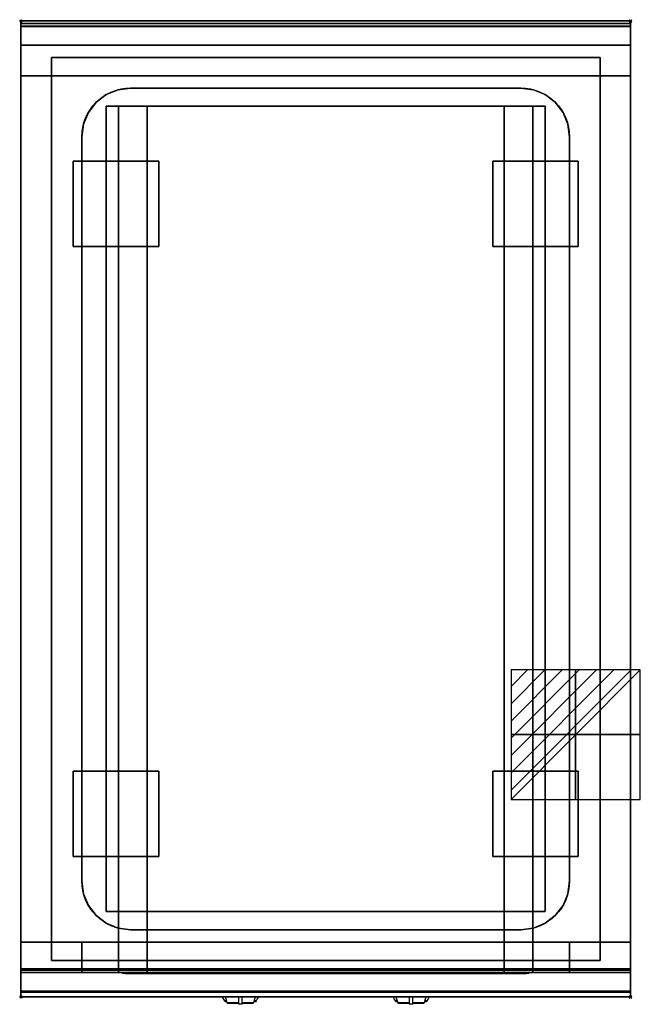
# Model space of a CAD drawing. Extents: x -1 to 508, y -806 to 1.
import ezdxf

# ---------------------------------------------------------------- set-up
doc = ezdxf.new("R2010")
doc.units = 0
doc.header["$PDMODE"] = 35
doc.linetypes.add('NASCOSTA', pattern=[0.381, 0.254, -0.127])
for name, color, linetype in [('IQ_200_2D', 1, 'Continuous'), ('IQ_200_3D', 1, 'Continuous'), ('IQ_204_2D', 7, 'Continuous'), ('IQ_204_3D', 7, 'Continuous'), ('IQ_BLUE_3D', 5, 'Continuous'), ('IQ_CHROMIUM_3D', 7, 'Continuous'), ('IQ_CON_ELECTRICITY_INT', 7, 'Continuous'), ('IQ_INS_3D', 3, 'Continuous')]:
    doc.layers.add(name, color=color, linetype=linetype)

# ---------------------------------------------------------------- blocks, each defined once
blk = doc.blocks.new('*X0')
at = {"color": 0}
for p, q in [((286.774344, 2204.447934), (296.618251, 2214.291842)), ((286.774344, 2205.862148), (295.204037, 2214.291842)), ((286.774344, 2207.276361), (293.789824, 2214.291842)), ((286.774344, 2208.690575), (292.37561, 2214.291842)), ((286.774344, 2210.104788), (290.961397, 2214.291842)), ((286.774344, 2211.519002), (289.547183, 2214.291842)), ((286.774344, 2212.933216), (288.13297, 2214.291842))]:
    blk.add_line(p, q, dxfattribs=at)
blk = doc.blocks.new('ELECTRICITY')
for p, q in [((2.121, 2.121), (-2.121, 2.121)), ((-2.121, 2.121), (-2.121, -2.121)), ((-2.121, -2.121), (2.121, 2.121)), ((2.121, -2.121), (2.121, 2.121)), ((-2.121, -2.121), (2.121, -2.121))]:
    blk.add_line(p, q)
at = {"extrusion": (-1, 0, 0)}
for p, q in [((0, -2.121, 2.121), (0, 2.121, 2.121)), ((0, 2.121, -2.121), (0, -2.121, -2.121)), ((0, 2.121, 2.121), (0, 2.121, -2.121)), ((0, 2.121, -2.121), (0, -2.121, 2.121)), ((0, -2.121, -2.121), (0, -2.121, 2.121))]:
    blk.add_line(p, q, dxfattribs=at)
at = {"extrusion": (0, -1, 0)}
for p, q in [((2.121, 0, 2.121), (-2.121, 0, 2.121)), ((-2.121, 0, -2.121), (2.121, 0, -2.121)), ((-2.121, 0, 2.121), (-2.121, 0, -2.121)), ((-2.121, 0, -2.121), (2.121, 0, 2.121)), ((2.121, 0, -2.121), (2.121, 0, 2.121))]:
    blk.add_line(p, q, dxfattribs=at)
at = {"xscale": 0.4000000000000909, "yscale": 0.4000000000000909, "zscale": 0.4000000000000909}
blk.add_blockref('*X0', (-116.831, -883.595), dxfattribs=at)
at = {"extrusion": (-1, 0, 0), "xscale": 0.3999999999999773, "yscale": 0.3999999999999773, "zscale": 0.3999999999999773}
blk.add_blockref('*X0', (-116.831, -883.595), dxfattribs=at)
at = {"extrusion": (0, -1, 0), "xscale": 0.4000000000000909, "yscale": 0.4000000000000909, "zscale": 0.4000000000000909}
blk.add_blockref('*X0', (-116.831, -883.595), dxfattribs=at)

msp = doc.modelspace()

# ---------------------------------------------------------------- linework, layer by layer
at = {"layer": 'IQ_200_2D'}
for p, q in [((166.09, -801.48), (165.2, -800)), ((167.17, -803.29), (166.09, -801.48)), ((168.84, -803.29), (167.17, -803.29)), ((167.6, -804), (167.17, -803.29)), ((169.05, -804), (167.6, -804)), ((168.4, -801.84), (167.85, -800)), ((169.29, -804.79), (168.4, -801.84)), ((178.5, -804.79), (169.29, -804.79)), ((169.5, -805.5), (169.29, -804.79)), ((178.5, -805.5), (169.5, -805.5)), ((178.5, -800), (178.5, -802.18)), ((178.5, -802.18), (178.5, -805.81)), ((178.5, -805.81), (178.5, -806.03)), ((181.5, -805.81), (178.5, -805.81)), ((178.5, -806.03), (178.5, -806.03)), ((181.5, -806.03), (178.5, -806.03)), ((181.5, -802.18), (181.5, -800)), ((181.5, -805.81), (181.5, -802.18)), ((190.71, -804.79), (181.5, -804.79)), ((190.5, -805.5), (181.5, -805.5)), ((181.5, -806.03), (181.5, -805.81)), ((181.5, -806.03), (181.5, -806.03)), ((190.71, -804.79), (190.5, -805.5)), ((191.6, -801.84), (190.71, -804.79)), ((192.4, -804), (190.95, -804)), ((192.83, -803.29), (191.16, -803.29)), ((192.15, -800), (191.6, -801.84)), ((192.83, -803.29), (192.4, -804)), ((193.91, -801.48), (192.83, -803.29)), ((194.8, -800), (193.91, -801.48)), ((306.09, -801.48), (305.2, -800)), ((307.17, -803.29), (306.09, -801.48)), ((308.84, -803.29), (307.17, -803.29)), ((307.6, -804), (307.17, -803.29)), ((309.05, -804), (307.6, -804)), ((308.4, -801.84), (307.85, -800)), ((309.29, -804.79), (308.4, -801.84)), ((318.5, -804.79), (309.29, -804.79)), ((309.5, -805.5), (309.29, -804.79)), ((318.5, -805.5), (309.5, -805.5)), ((318.5, -800), (318.5, -802.18)), ((318.5, -802.18), (318.5, -805.81)), ((318.5, -805.81), (318.5, -806.03)), ((321.5, -805.81), (318.5, -805.81)), ((318.5, -806.03), (318.5, -806.03)), ((321.5, -806.03), (318.5, -806.03)), ((321.5, -802.18), (321.5, -800)), ((321.5, -805.81), (321.5, -802.18)), ((330.71, -804.79), (321.5, -804.79)), ((330.5, -805.5), (321.5, -805.5)), ((321.5, -806.03), (321.5, -805.81)), ((321.5, -806.03), (321.5, -806.03)), ((330.71, -804.79), (330.5, -805.5)), ((331.6, -801.84), (330.71, -804.79)), ((332.4, -804), (330.95, -804)), ((332.83, -803.29), (331.16, -803.29)), ((332.15, -800), (331.6, -801.84)), ((332.83, -803.29), (332.4, -804)), ((333.91, -801.48), (332.83, -803.29)), ((334.8, -800), (333.91, -801.48))]:
    msp.add_line(p, q, dxfattribs=at)
msp.add_lwpolyline([(500, -800), (0, -800), (0, 0), (500, 0)], close=True, dxfattribs=at)
at = {"layer": 'IQ_200_3D'}
for points in [[(0, 0, 938), (0, -2, 938), (500, -2, 938), (500, 0, 938)], [(500, 0, 864), (500, 0, 938), (0, 0, 938), (0, 0, 864)], [(0, -2, 938), (0, -2, 902), (500, -2, 902), (500, -2, 938)], [(500, -20, 863), (500, -4.69, 860.06), (0, -4.69, 860.06), (0, -20, 863)], [(500, -45, 863), (500, -20, 863), (0, -20, 863), (0, -45, 863)], [(25, -30, 875), (475, -30, 875), (475, -770, 875), (25, -770, 875)], [(25, -30, 875), (25, -30, 900), (475, -30, 900), (475, -30, 875)], [(25, -770, 900), (25, -770, 875), (25, -30, 875), (25, -30, 900)], [(475, -30, 900), (475, -30, 875), (475, -770, 875), (475, -770, 900)], [(500, -755, 200), (500, -45, 200), (0, -45, 200), (0, -755, 200)], [(0, -45, 200), (500, -45, 200), (500, -45, 863), (0, -45, 863)], [(80, -755, 303.5), (80, -755, 650), (80, -70, 650), (80, -70, 303.5)], [(80, -70, 650), (420, -70, 650), (420, -755, 650), (80, -755, 650)], [(396.5, -755, 280), (103.5, -755, 280), (103.5, -70, 280), (396.5, -70, 280)], [(420, -755, 650), (420, -755, 303.5), (420, -70, 303.5), (420, -70, 650)], [(500, -780, 863), (500, -755, 863), (0, -755, 863), (0, -780, 863)], [(0, -780, 863), (0, -755, 863), (500, -755, 863), (500, -780, 863)], [(0, -755, 200), (0, -778, 200), (500, -778, 200), (500, -755, 200)], [(0, -755, 265), (0, -755, 200), (500, -755, 200), (500, -755, 265)], [(0, -778, 265), (0, -755, 265), (500, -755, 265), (500, -778, 265)], [(0, -778, 650), (0, -755, 650), (50, -755, 650), (50, -778, 650)], [(0, -778, 650), (0, -755, 650), (50, -755, 650), (50, -778, 650)], [(0, -778, 265), (0, -755, 265), (50, -755, 265), (50, -778, 265)], [(0, -778, 265), (0, -755, 265), (50, -755, 265), (50, -778, 265)], [(0, -777, 650), (0, -755, 650), (500, -755, 650), (500, -777, 650)], [(0, -755, 650), (0, -755, 861), (500, -755, 861), (500, -755, 650)], [(0, -755, 861), (0, -777, 861), (500, -777, 861), (500, -755, 861)], [(50, -778, 265), (50, -755, 265), (450, -755, 265), (450, -778, 265)], [(50, -778, 650), (50, -755, 650), (80, -755, 650), (80, -778, 650)], [(50, -778, 650), (50, -755, 650), (80, -755, 650), (80, -778, 650)], [(396.5, -780, 280), (103.5, -780, 280), (103.5, -755, 280), (396.5, -755, 280)], [(450, -778, 650), (450, -755, 650), (420, -755, 650), (420, -778, 650)], [(500, -778, 650), (500, -755, 650), (450, -755, 650), (450, -778, 650)], [(500, -778, 650), (500, -755, 650), (450, -755, 650), (450, -778, 650)], [(500, -778, 265), (500, -755, 265), (450, -755, 265), (450, -778, 265)], [(500, -778, 265), (500, -755, 265), (450, -755, 265), (450, -778, 265)], [(475, -770, 875), (475, -770, 900), (25, -770, 900), (25, -770, 875)], [(500, -795.31, 860.06), (500, -780, 863), (0, -780, 863), (0, -795.31, 860.06)], [(0, -780, 202), (0, -780, 263), (500, -780, 263), (500, -780, 202)], [(0, -780, 648), (50, -780, 648), (50, -780, 267), (0, -780, 267)], [(0, -780, 858), (0, -780, 653), (500, -780, 653), (500, -780, 858)], [(500, -780, 648), (450, -780, 648), (450, -780, 267), (500, -780, 267)], [(500, -800, 896), (500, -800, 864), (0, -800, 864), (0, -800, 896)]]:
    msp.add_3dface(points, dxfattribs=at)
for points, invisible_edges in [([(0, 0, 864), (0, 0, 938), (0, -2, 938), (0, -2, 902)], 8), ([(500, 0, 864), (500, 0, 938), (500, -2, 938), (500, -2, 902)], 8), ([(500, -0.17, 862.85), (500, 0, 864), (0, 0, 864), (0, -0.17, 862.85)], 8), ([(0, -2, 902), (0, -2.07, 901.48), (0, -0.17, 862.85), (0, 0, 864)], 10), ([(500, -0.66, 861.8), (500, -0.17, 862.85), (0, -0.17, 862.85), (0, -0.66, 861.8)], 10), ([(0, -2.07, 901.48), (0, -2.27, 901), (0, -0.66, 861.8), (0, -0.17, 862.85)], 10), ([(500, -1.43, 860.94), (500, -0.66, 861.8), (0, -0.66, 861.8), (0, -1.43, 860.94)], 10), ([(0, -2.27, 901), (0, -2.59, 900.59), (0, -1.43, 860.94), (0, -0.66, 861.8)], 10), ([(500, -2.42, 860.33), (500, -1.43, 860.94), (0, -1.43, 860.94), (0, -2.42, 860.33)], 10), ([(0, -2.59, 900.59), (0, -3, 900.27), (0, -2.42, 860.33), (0, -1.43, 860.94)], 10), ([(0, -2, 902), (0, -2.07, 901.48), (500, -2.07, 901.48), (500, -2, 902)], 2), ([(0, -2.07, 901.48), (0, -2.27, 901), (500, -2.27, 901), (500, -2.07, 901.48)], 10), ([(0, -2.27, 901), (0, -2.59, 900.59), (500, -2.59, 900.59), (500, -2.27, 901)], 10), ([(500, -3.54, 860.03), (500, -2.42, 860.33), (0, -2.42, 860.33), (0, -3.54, 860.03)], 10), ([(0, -3, 900.27), (0, -3.48, 900.07), (0, -3.54, 860.03), (0, -2.42, 860.33)], 10), ([(0, -2.59, 900.59), (0, -3, 900.27), (500, -3, 900.27), (500, -2.59, 900.59)], 10), ([(0, -3, 900.27), (0, -3.48, 900.07), (500, -3.48, 900.07), (500, -3, 900.27)], 10), ([(0, -3.48, 900.07), (0, -3.94, 900), (500, -3.94, 900), (500, -3.48, 900.07)], 8), ([(0, -3.48, 900.07), (0, -3.94, 900), (0, -4.69, 860.06), (0, -3.54, 860.03)], 10), ([(500, -4.69, 860.06), (500, -3.54, 860.03), (0, -3.54, 860.03), (0, -4.69, 860.06)], 2), ([(0, -3.94, 900), (0, -45, 863), (0, -755, 863), (0, -796, 900)], 7), ([(0, -3.94, 900), (0, -4.69, 860.06), (0, -20, 863)], 9), ([(0, -45, 863), (0, -20, 863), (0, -3.94, 900)], 10), ([(0, -3.94, 900), (25, -30, 900), (475, -30, 900), (500, -3.94, 900)], 13), ([(0, -3.94, 900), (25, -30, 900), (25, -770, 900), (0, -796, 900)], 13), ([(500, -3.94, 900), (475, -30, 900), (475, -770, 900), (500, -796, 900)], 13), ([(500, -2, 902), (500, -2.07, 901.48), (500, -0.17, 862.85), (500, 0, 864)], 10), ([(500, -2.07, 901.48), (500, -2.27, 901), (500, -0.66, 861.8), (500, -0.17, 862.85)], 10), ([(500, -2.27, 901), (500, -2.59, 900.59), (500, -1.43, 860.94), (500, -0.66, 861.8)], 10), ([(500, -2.59, 900.59), (500, -3, 900.27), (500, -2.42, 860.33), (500, -1.43, 860.94)], 10), ([(500, -3, 900.27), (500, -3.48, 900.07), (500, -3.54, 860.03), (500, -2.42, 860.33)], 10), ([(500, -3.48, 900.07), (500, -3.94, 900), (500, -4.69, 860.06), (500, -3.54, 860.03)], 10), ([(500, -3.94, 900), (500, -45, 863), (500, -755, 863), (500, -796, 900)], 7), ([(500, -3.94, 900), (500, -4.69, 860.06), (500, -20, 863)], 9), ([(500, -45, 863), (500, -20, 863), (500, -3.94, 900)], 10), ([(0, -45, 863), (0, -45, 200), (0, -755, 200), (0, -755, 863)], 8), ([(500, -45, 863), (500, -45, 200), (500, -755, 200), (500, -755, 863)], 8), ([(80.8, -755, 297.42), (80, -755, 303.5), (80, -70, 303.5), (80.8, -70, 297.42)], 8), ([(83.15, -755, 291.75), (80.8, -755, 297.42), (80.8, -70, 297.42), (83.15, -70, 291.75)], 10), ([(86.88, -755, 286.88), (83.15, -755, 291.75), (83.15, -70, 291.75), (86.88, -70, 286.88)], 10), ([(91.75, -755, 283.15), (86.88, -755, 286.88), (86.88, -70, 286.88), (91.75, -70, 283.15)], 10), ([(97.42, -755, 280.8), (91.75, -755, 283.15), (91.75, -70, 283.15), (97.42, -70, 280.8)], 10), ([(103.5, -755, 280), (97.42, -755, 280.8), (97.42, -70, 280.8), (103.5, -70, 280)], 2), ([(402.58, -755, 280.8), (396.5, -755, 280), (396.5, -70, 280), (402.58, -70, 280.8)], 8), ([(408.25, -755, 283.15), (402.58, -755, 280.8), (402.58, -70, 280.8), (408.25, -70, 283.15)], 10), ([(413.12, -755, 286.88), (408.25, -755, 283.15), (408.25, -70, 283.15), (413.12, -70, 286.88)], 10), ([(416.85, -755, 291.75), (413.12, -755, 286.88), (413.12, -70, 286.88), (416.85, -70, 291.75)], 10), ([(419.2, -755, 297.42), (416.85, -755, 291.75), (416.85, -70, 291.75), (419.2, -70, 297.42)], 10), ([(420, -755, 303.5), (419.2, -755, 297.42), (419.2, -70, 297.42), (420, -70, 303.5)], 2), ([(0, -755, 863), (0, -780, 863), (0, -796, 900)], 10), ([(80, -755, 303.5), (80.8, -755, 297.42), (0, -755, 200)], 10), ([(80.8, -755, 297.42), (83.15, -755, 291.75), (0, -755, 200)], 10), ([(83.15, -755, 291.75), (86.88, -755, 286.88), (0, -755, 200)], 10), ([(86.88, -755, 286.88), (91.75, -755, 283.15), (0, -755, 200)], 10), ([(91.75, -755, 283.15), (97.42, -755, 280.8), (0, -755, 200)], 10), ([(97.42, -755, 280.8), (103.5, -755, 280), (0, -755, 200)], 10), ([(0, -755, 200), (500, -755, 200), (396.5, -755, 280), (103.5, -755, 280)], 10), ([(0, -755, 863), (80, -755, 650), (80, -755, 303.5), (0, -755, 200)], 5), ([(80, -755, 650), (0, -755, 863), (500, -755, 863), (420, -755, 650)], 5), ([(0, -755, 265), (0, -755, 200), (0, -778, 200), (0, -778, 265)], 4), ([(0, -755, 650), (0, -755, 265), (0, -778, 265), (0, -778, 650)], 4), ([(0, -755, 650), (50, -755, 650), (50, -755, 265), (0, -755, 265)], 4), ([(0, -755, 861), (0, -755, 650), (0, -777, 650), (0, -777, 861)], 4), ([(80, -755, 303.5), (80.8, -755, 297.42), (50, -755, 265)], 10), ([(80.8, -755, 297.42), (83.15, -755, 291.75), (50, -755, 265)], 10), ([(83.15, -755, 291.75), (86.88, -755, 286.88), (50, -755, 265)], 10), ([(86.88, -755, 286.88), (91.75, -755, 283.15), (50, -755, 265)], 10), ([(91.75, -755, 283.15), (97.42, -755, 280.8), (50, -755, 265)], 10), ([(97.42, -755, 280.8), (103.5, -755, 280), (50, -755, 265)], 10), ([(50, -755, 265), (450, -755, 265), (396.5, -755, 280), (103.5, -755, 280)], 10), ([(50, -755, 650), (50, -755, 265), (50, -778, 265), (50, -778, 650)], 4), ([(50, -755, 650), (80, -755, 650), (80, -755, 303.5), (50, -755, 265)], 4), ([(50, -755, 650), (50, -755, 265), (50, -778, 265), (50, -778, 650)], 4), ([(80.8, -780, 297.42), (80, -780, 303.5), (80, -755, 303.5), (80.8, -755, 297.42)], 8), ([(80, -755, 650), (80, -755, 303.5), (80, -780, 303.5), (80, -778, 650)], 4), ([(83.15, -780, 291.75), (80.8, -780, 297.42), (80.8, -755, 297.42), (83.15, -755, 291.75)], 10), ([(86.88, -780, 286.88), (83.15, -780, 291.75), (83.15, -755, 291.75), (86.88, -755, 286.88)], 10), ([(91.75, -780, 283.15), (86.88, -780, 286.88), (86.88, -755, 286.88), (91.75, -755, 283.15)], 10), ([(97.42, -780, 280.8), (91.75, -780, 283.15), (91.75, -755, 283.15), (97.42, -755, 280.8)], 10), ([(103.5, -780, 280), (97.42, -780, 280.8), (97.42, -755, 280.8), (103.5, -755, 280)], 2), ([(396.5, -755, 280), (402.58, -755, 280.8), (500, -755, 200)], 10), ([(402.58, -780, 280.8), (396.5, -780, 280), (396.5, -755, 280), (402.58, -755, 280.8)], 8), ([(396.5, -755, 280), (402.58, -755, 280.8), (450, -755, 265)], 10), ([(402.58, -755, 280.8), (408.25, -755, 283.15), (500, -755, 200)], 10), ([(408.25, -780, 283.15), (402.58, -780, 280.8), (402.58, -755, 280.8), (408.25, -755, 283.15)], 10), ([(402.58, -755, 280.8), (408.25, -755, 283.15), (450, -755, 265)], 10), ([(408.25, -755, 283.15), (413.12, -755, 286.88), (500, -755, 200)], 10), ([(413.12, -780, 286.88), (408.25, -780, 283.15), (408.25, -755, 283.15), (413.12, -755, 286.88)], 10), ([(408.25, -755, 283.15), (413.12, -755, 286.88), (450, -755, 265)], 10), ([(413.12, -755, 286.88), (416.85, -755, 291.75), (500, -755, 200)], 10), ([(416.85, -780, 291.75), (413.12, -780, 286.88), (413.12, -755, 286.88), (416.85, -755, 291.75)], 10), ([(413.12, -755, 286.88), (416.85, -755, 291.75), (450, -755, 265)], 10), ([(416.85, -755, 291.75), (419.2, -755, 297.42), (500, -755, 200)], 10), ([(419.2, -780, 297.42), (416.85, -780, 291.75), (416.85, -755, 291.75), (419.2, -755, 297.42)], 10), ([(416.85, -755, 291.75), (419.2, -755, 297.42), (450, -755, 265)], 10), ([(419.2, -755, 297.42), (420, -755, 303.5), (500, -755, 200)], 10), ([(420, -780, 303.5), (419.2, -780, 297.42), (419.2, -755, 297.42), (420, -755, 303.5)], 2), ([(419.2, -755, 297.42), (420, -755, 303.5), (450, -755, 265)], 10), ([(500, -755, 863), (420, -755, 650), (420, -755, 303.5), (500, -755, 200)], 5), ([(420, -755, 650), (420, -755, 303.5), (420, -780, 303.5), (420, -778, 650)], 4), ([(450, -755, 650), (420, -755, 650), (420, -755, 303.5), (450, -755, 265)], 4), ([(450, -755, 650), (450, -755, 265), (450, -778, 265), (450, -778, 650)], 4), ([(500, -755, 650), (450, -755, 650), (450, -755, 265), (500, -755, 265)], 4), ([(450, -755, 650), (450, -755, 265), (450, -778, 265), (450, -778, 650)], 4), ([(500, -755, 863), (500, -780, 863), (500, -796, 900)], 10), ([(500, -755, 265), (500, -755, 200), (500, -778, 200), (500, -778, 265)], 4), ([(500, -755, 650), (500, -755, 265), (500, -778, 265), (500, -778, 650)], 4), ([(500, -755, 861), (500, -755, 650), (500, -777, 650), (500, -777, 861)], 4), ([(0, -796, 900), (25, -770, 900), (475, -770, 900), (500, -796, 900)], 13), ([(0, -777, 861), (0, -778.15, 860.77), (500, -778.15, 860.77), (500, -777, 861)], 2), ([(0, -778.15, 650.23), (0, -777, 650), (500, -777, 650), (500, -778.15, 650.23)], 8), ([(0, -777, 861), (0, -778.15, 860.77), (0, -778.15, 650.23), (0, -777, 650)], 10), ([(0, -778, 200), (0, -778.77, 200.15), (500, -778.77, 200.15), (500, -778, 200)], 2), ([(0, -778.77, 264.85), (0, -778, 265), (500, -778, 265), (500, -778.77, 264.85)], 8), ([(0, -778, 265), (0, -778.77, 264.85), (0, -778.77, 200.15), (0, -778, 200)], 10), ([(0, -778, 650), (0, -778.77, 649.85), (0, -778.77, 265.15), (0, -778, 265)], 10), ([(0, -778.77, 649.85), (0, -778, 650), (50, -778, 650), (50, -778.77, 649.85)], 8), ([(0, -778.77, 265.15), (0, -778, 265), (50, -778, 265), (50, -778.77, 265.15)], 8), ([(0, -778.15, 860.77), (0, -779.12, 860.12), (500, -779.12, 860.12), (500, -778.15, 860.77)], 10), ([(0, -779.12, 650.88), (0, -778.15, 650.23), (500, -778.15, 650.23), (500, -779.12, 650.88)], 10), ([(0, -778.15, 860.77), (0, -779.12, 860.12), (0, -779.12, 650.88), (0, -778.15, 650.23)], 10), ([(0, -778.77, 200.15), (0, -779.41, 200.59), (500, -779.41, 200.59), (500, -778.77, 200.15)], 10), ([(0, -779.41, 264.41), (0, -778.77, 264.85), (500, -778.77, 264.85), (500, -779.41, 264.41)], 10), ([(0, -778.77, 264.85), (0, -779.41, 264.41), (0, -779.41, 200.59), (0, -778.77, 200.15)], 10), ([(0, -778.77, 649.85), (0, -779.41, 649.41), (0, -779.41, 265.59), (0, -778.77, 265.15)], 10), ([(0, -779.41, 649.41), (0, -778.77, 649.85), (50, -778.77, 649.85), (50, -779.41, 649.41)], 10), ([(0, -779.41, 265.59), (0, -778.77, 265.15), (50, -778.77, 265.15), (50, -779.41, 265.59)], 10), ([(0, -779.12, 860.12), (0, -779.77, 859.15), (500, -779.77, 859.15), (500, -779.12, 860.12)], 10), ([(0, -779.77, 651.85), (0, -779.12, 650.88), (500, -779.12, 650.88), (500, -779.77, 651.85)], 10), ([(0, -779.12, 860.12), (0, -779.77, 859.15), (0, -779.77, 651.85), (0, -779.12, 650.88)], 10), ([(0, -779.41, 200.59), (0, -779.85, 201.23), (500, -779.85, 201.23), (500, -779.41, 200.59)], 10), ([(0, -779.85, 263.77), (0, -779.41, 264.41), (500, -779.41, 264.41), (500, -779.85, 263.77)], 10), ([(0, -779.41, 264.41), (0, -779.85, 263.77), (0, -779.85, 201.23), (0, -779.41, 200.59)], 10), ([(0, -779.41, 649.41), (0, -779.85, 648.77), (0, -779.85, 266.23), (0, -779.41, 265.59)], 10), ([(0, -779.85, 648.77), (0, -779.41, 649.41), (50, -779.41, 649.41), (50, -779.85, 648.77)], 10), ([(0, -779.85, 266.23), (0, -779.41, 265.59), (50, -779.41, 265.59), (50, -779.85, 266.23)], 10), ([(0, -779.77, 859.15), (0, -780, 858), (500, -780, 858), (500, -779.77, 859.15)], 8), ([(0, -780, 653), (0, -779.77, 651.85), (500, -779.77, 651.85), (500, -780, 653)], 2), ([(0, -779.77, 859.15), (0, -780, 858), (0, -780, 653), (0, -779.77, 651.85)], 8), ([(0, -779.85, 201.23), (0, -780, 202), (500, -780, 202), (500, -779.85, 201.23)], 8), ([(0, -780, 263), (0, -779.85, 263.77), (500, -779.85, 263.77), (500, -780, 263)], 2), ([(0, -779.85, 263.77), (0, -780, 263), (0, -780, 202), (0, -779.85, 201.23)], 8), ([(0, -779.85, 648.77), (0, -780, 648), (0, -780, 267), (0, -779.85, 266.23)], 8), ([(0, -780, 648), (0, -779.85, 648.77), (50, -779.85, 648.77), (50, -780, 648)], 2), ([(0, -780, 267), (0, -779.85, 266.23), (50, -779.85, 266.23), (50, -780, 267)], 2), ([(0, -780, 863), (0, -795.31, 860.06), (0, -796, 900)], 10), ([(50, -778, 265), (50, -778.77, 265.15), (450, -778.77, 265.15), (450, -778, 265)], 2), ([(50, -778, 650), (50, -778.77, 649.85), (50, -778.77, 265.15), (50, -778, 265)], 10), ([(50, -778.77, 649.85), (50, -778, 650), (80, -778, 650), (80, -778.77, 649.85)], 8), ([(50, -778, 650), (50, -778.77, 649.85), (50, -778.77, 265.15), (50, -778, 265)], 10), ([(50, -778.77, 265.15), (50, -779.41, 265.59), (450, -779.41, 265.59), (450, -778.77, 265.15)], 10), ([(50, -778.77, 649.85), (50, -779.41, 649.41), (50, -779.41, 265.59), (50, -778.77, 265.15)], 10), ([(50, -779.41, 649.41), (50, -778.77, 649.85), (80, -778.77, 649.85), (80, -779.41, 649.41)], 10), ([(50, -778.77, 649.85), (50, -779.41, 649.41), (50, -779.41, 265.59), (50, -778.77, 265.15)], 10), ([(50, -779.41, 265.59), (50, -779.85, 266.23), (450, -779.85, 266.23), (450, -779.41, 265.59)], 10), ([(50, -779.41, 649.41), (50, -779.85, 648.77), (50, -779.85, 266.23), (50, -779.41, 265.59)], 10), ([(50, -779.85, 648.77), (50, -779.41, 649.41), (80, -779.41, 649.41), (80, -779.85, 648.77)], 10), ([(50, -779.41, 649.41), (50, -779.85, 648.77), (50, -779.85, 266.23), (50, -779.41, 265.59)], 10), ([(50, -779.85, 266.23), (50, -780, 267), (450, -780, 267), (450, -779.85, 266.23)], 8), ([(50, -779.85, 648.77), (50, -780, 648), (50, -780, 267), (50, -779.85, 266.23)], 8), ([(50, -780, 648), (50, -779.85, 648.77), (80, -779.85, 648.77), (80, -780, 648)], 2), ([(50, -779.85, 648.77), (50, -780, 648), (50, -780, 267), (50, -779.85, 266.23)], 8), ([(80, -780, 303.5), (80.8, -780, 297.42), (50, -780, 267)], 10), ([(80.8, -780, 297.42), (83.15, -780, 291.75), (50, -780, 267)], 10), ([(83.15, -780, 291.75), (86.88, -780, 286.88), (50, -780, 267)], 10), ([(86.88, -780, 286.88), (91.75, -780, 283.15), (50, -780, 267)], 10), ([(91.75, -780, 283.15), (97.42, -780, 280.8), (50, -780, 267)], 10), ([(97.42, -780, 280.8), (103.5, -780, 280), (50, -780, 267)], 10), ([(50, -780, 267), (450, -780, 267), (396.5, -780, 280), (103.5, -780, 280)], 10), ([(50, -780, 648), (80, -780, 648), (80, -780, 303.5), (50, -780, 267)], 4), ([(80, -778.77, 649.85), (80, -778, 650), (80, -780, 303.5)], 10), ([(80, -779.41, 649.41), (80, -778.77, 649.85), (80, -780, 303.5)], 10), ([(80, -779.85, 648.77), (80, -779.41, 649.41), (80, -780, 303.5)], 10), ([(80, -780, 648), (80, -779.85, 648.77), (80, -780, 303.5)], 2), ([(396.5, -780, 280), (402.58, -780, 280.8), (450, -780, 267)], 10), ([(402.58, -780, 280.8), (408.25, -780, 283.15), (450, -780, 267)], 10), ([(408.25, -780, 283.15), (413.12, -780, 286.88), (450, -780, 267)], 10), ([(413.12, -780, 286.88), (416.85, -780, 291.75), (450, -780, 267)], 10), ([(416.85, -780, 291.75), (419.2, -780, 297.42), (450, -780, 267)], 10), ([(419.2, -780, 297.42), (420, -780, 303.5), (450, -780, 267)], 10), ([(450, -778.77, 649.85), (450, -778, 650), (420, -778, 650), (420, -778.77, 649.85)], 8), ([(420, -778.77, 649.85), (420, -778, 650), (420, -780, 303.5)], 10), ([(450, -779.41, 649.41), (450, -778.77, 649.85), (420, -778.77, 649.85), (420, -779.41, 649.41)], 10), ([(420, -779.41, 649.41), (420, -778.77, 649.85), (420, -780, 303.5)], 10), ([(450, -779.85, 648.77), (450, -779.41, 649.41), (420, -779.41, 649.41), (420, -779.85, 648.77)], 10), ([(420, -779.85, 648.77), (420, -779.41, 649.41), (420, -780, 303.5)], 10), ([(450, -780, 648), (450, -779.85, 648.77), (420, -779.85, 648.77), (420, -780, 648)], 2), ([(420, -780, 648), (420, -779.85, 648.77), (420, -780, 303.5)], 2), ([(450, -780, 648), (420, -780, 648), (420, -780, 303.5), (450, -780, 267)], 4), ([(450, -778, 650), (450, -778.77, 649.85), (450, -778.77, 265.15), (450, -778, 265)], 10), ([(500, -778.77, 649.85), (500, -778, 650), (450, -778, 650), (450, -778.77, 649.85)], 8), ([(500, -778.77, 265.15), (500, -778, 265), (450, -778, 265), (450, -778.77, 265.15)], 8), ([(450, -778, 650), (450, -778.77, 649.85), (450, -778.77, 265.15), (450, -778, 265)], 10), ([(450, -778.77, 649.85), (450, -779.41, 649.41), (450, -779.41, 265.59), (450, -778.77, 265.15)], 10), ([(500, -779.41, 649.41), (500, -778.77, 649.85), (450, -778.77, 649.85), (450, -779.41, 649.41)], 10), ([(500, -779.41, 265.59), (500, -778.77, 265.15), (450, -778.77, 265.15), (450, -779.41, 265.59)], 10), ([(450, -778.77, 649.85), (450, -779.41, 649.41), (450, -779.41, 265.59), (450, -778.77, 265.15)], 10), ([(450, -779.41, 649.41), (450, -779.85, 648.77), (450, -779.85, 266.23), (450, -779.41, 265.59)], 10), ([(500, -779.85, 648.77), (500, -779.41, 649.41), (450, -779.41, 649.41), (450, -779.85, 648.77)], 10), ([(500, -779.85, 266.23), (500, -779.41, 265.59), (450, -779.41, 265.59), (450, -779.85, 266.23)], 10), ([(450, -779.41, 649.41), (450, -779.85, 648.77), (450, -779.85, 266.23), (450, -779.41, 265.59)], 10), ([(450, -779.85, 648.77), (450, -780, 648), (450, -780, 267), (450, -779.85, 266.23)], 8), ([(500, -780, 648), (500, -779.85, 648.77), (450, -779.85, 648.77), (450, -780, 648)], 2), ([(500, -780, 267), (500, -779.85, 266.23), (450, -779.85, 266.23), (450, -780, 267)], 2), ([(450, -779.85, 648.77), (450, -780, 648), (450, -780, 267), (450, -779.85, 266.23)], 8), ([(500, -777, 861), (500, -778.15, 860.77), (500, -778.15, 650.23), (500, -777, 650)], 10), ([(500, -778, 265), (500, -778.77, 264.85), (500, -778.77, 200.15), (500, -778, 200)], 10), ([(500, -778, 650), (500, -778.77, 649.85), (500, -778.77, 265.15), (500, -778, 265)], 10), ([(500, -778.15, 860.77), (500, -779.12, 860.12), (500, -779.12, 650.88), (500, -778.15, 650.23)], 10), ([(500, -778.77, 264.85), (500, -779.41, 264.41), (500, -779.41, 200.59), (500, -778.77, 200.15)], 10), ([(500, -778.77, 649.85), (500, -779.41, 649.41), (500, -779.41, 265.59), (500, -778.77, 265.15)], 10), ([(500, -779.12, 860.12), (500, -779.77, 859.15), (500, -779.77, 651.85), (500, -779.12, 650.88)], 10), ([(500, -779.41, 264.41), (500, -779.85, 263.77), (500, -779.85, 201.23), (500, -779.41, 200.59)], 10), ([(500, -779.41, 649.41), (500, -779.85, 648.77), (500, -779.85, 266.23), (500, -779.41, 265.59)], 10), ([(500, -779.77, 859.15), (500, -780, 858), (500, -780, 653), (500, -779.77, 651.85)], 8), ([(500, -779.85, 263.77), (500, -780, 263), (500, -780, 202), (500, -779.85, 201.23)], 8), ([(500, -779.85, 648.77), (500, -780, 648), (500, -780, 267), (500, -779.85, 266.23)], 8), ([(500, -780, 863), (500, -795.31, 860.06), (500, -796, 900)], 10), ([(500, -796.46, 860.03), (500, -795.31, 860.06), (0, -795.31, 860.06), (0, -796.46, 860.03)], 8), ([(0, -796.46, 860.03), (0, -795.31, 860.06), (0, -796, 900), (0, -797.04, 899.86)], 10), ([(500, -796, 900), (500, -797.04, 899.86), (0, -797.04, 899.86), (0, -796, 900)], 2), ([(500, -797.58, 860.33), (500, -796.46, 860.03), (0, -796.46, 860.03), (0, -797.58, 860.33)], 10), ([(0, -797.58, 860.33), (0, -796.46, 860.03), (0, -797.04, 899.86), (0, -798, 899.46)], 10), ([(500, -797.04, 899.86), (500, -798, 899.46), (0, -798, 899.46), (0, -797.04, 899.86)], 10), ([(500, -798.57, 860.94), (500, -797.58, 860.33), (0, -797.58, 860.33), (0, -798.57, 860.94)], 10), ([(0, -798.57, 860.94), (0, -797.58, 860.33), (0, -798, 899.46), (0, -798.83, 898.83)], 10), ([(500, -798, 899.46), (500, -798.83, 898.83), (0, -798.83, 898.83), (0, -798, 899.46)], 10), ([(500, -799.34, 861.8), (500, -798.57, 860.94), (0, -798.57, 860.94), (0, -799.34, 861.8)], 10), ([(0, -799.34, 861.8), (0, -798.57, 860.94), (0, -798.83, 898.83), (0, -799.46, 898)], 10), ([(500, -798.83, 898.83), (500, -799.46, 898), (0, -799.46, 898), (0, -798.83, 898.83)], 10), ([(500, -796.46, 860.03), (500, -795.31, 860.06), (500, -796, 900), (500, -797.04, 899.86)], 10), ([(500, -797.58, 860.33), (500, -796.46, 860.03), (500, -797.04, 899.86), (500, -798, 899.46)], 10), ([(500, -798.57, 860.94), (500, -797.58, 860.33), (500, -798, 899.46), (500, -798.83, 898.83)], 10), ([(500, -799.34, 861.8), (500, -798.57, 860.94), (500, -798.83, 898.83), (500, -799.46, 898)], 10), ([(500, -799.83, 862.85), (500, -799.34, 861.8), (0, -799.34, 861.8), (0, -799.83, 862.85)], 10), ([(0, -799.83, 862.85), (0, -799.34, 861.8), (0, -799.46, 898), (0, -799.86, 897.04)], 10), ([(500, -799.46, 898), (500, -799.86, 897.04), (0, -799.86, 897.04), (0, -799.46, 898)], 10), ([(500, -800, 864), (500, -799.83, 862.85), (0, -799.83, 862.85), (0, -800, 864)], 2), ([(0, -800, 864), (0, -799.83, 862.85), (0, -799.86, 897.04), (0, -800, 896)], 2), ([(500, -799.86, 897.04), (500, -800, 896), (0, -800, 896), (0, -799.86, 897.04)], 8), ([(500, -799.83, 862.85), (500, -799.34, 861.8), (500, -799.46, 898), (500, -799.86, 897.04)], 10), ([(500, -800, 864), (500, -799.83, 862.85), (500, -799.86, 897.04), (500, -800, 896)], 2)]:
    msp.add_3dface(points, dxfattribs=dict(at, invisible_edges=invisible_edges))
at = {"layer": 'IQ_204_2D', "linetype": 'NASCOSTA', "ltscale": 100}
msp.add_lwpolyline([(0, 0), (500, 0), (500, -800), (0, -800)], close=True, dxfattribs=at)
at = {"layer": 'IQ_204_2D'}
msp.add_lwpolyline([(0, -2), (500, -2)], dxfattribs=at)
msp.add_lwpolyline([(90, -55), (410, -55, -0.414214), (450, -95), (450, -705, -0.414214), (410, -745), (90, -745, -0.414214), (50, -705), (50, -95, -0.414214)], format="xyb", close=True, dxfattribs=at)
at = {"layer": 'IQ_204_3D'}
for points in [[(85, -780.3, 694.5), (115, -780.3, 694.5), (115, -780.3, 664.5), (85, -780.3, 664.5)], [(135.99, -780.8, 833.45), (209.99, -780.8, 833.45), (209.99, -780.8, 809.45), (135.99, -780.8, 809.45)], [(275.99, -780.8, 833.45), (349.99, -780.8, 833.45), (349.99, -780.8, 809.45), (275.99, -780.8, 809.45)]]:
    msp.add_3dface(points, dxfattribs=at)
at = {"layer": 'IQ_BLUE_3D'}
for points in [[(85.5, -780.8, 711), (414.5, -780.8, 711), (414.5, -780.8, 806), (85.5, -780.8, 806)], [(138.7, -780.8, 835.45), (134.92, -780.8, 835.45), (134.21, -780.8, 834.45), (137.99, -780.8, 834.45)], [(136.07, -780.8, 837.05), (223.93, -780.8, 837.05), (224.51, -780.8, 836.25), (135.49, -780.8, 836.25)], [(137.11, -780.8, 838.5), (222.89, -780.8, 838.5), (223.21, -780.8, 838.05), (136.79, -780.8, 838.05)], [(221.3, -780.8, 835.45), (225.08, -780.8, 835.45), (225.79, -780.8, 834.45), (222.01, -780.8, 834.45)], [(278.7, -780.8, 835.45), (274.92, -780.8, 835.45), (274.21, -780.8, 834.45), (277.99, -780.8, 834.45)], [(276.07, -780.8, 837.05), (363.93, -780.8, 837.05), (364.51, -780.8, 836.25), (275.49, -780.8, 836.25)], [(277.11, -780.8, 838.5), (362.89, -780.8, 838.5), (363.21, -780.8, 838.05), (276.79, -780.8, 838.05)], [(361.3, -780.8, 835.45), (365.08, -780.8, 835.45), (365.79, -780.8, 834.45), (362.01, -780.8, 834.45)]]:
    msp.add_3dface(points, dxfattribs=at)
at = {"layer": 'IQ_CHROMIUM_3D'}
for points, invisible_edges in [([(70, -60.36, 900), (79.65, -56.36, 900), (79.65, -56.36, 885), (70, -60.36, 885)], 10), ([(79.65, -743.64, 900), (70, -739.64, 900), (70, -60.36, 900), (79.65, -56.36, 900)], 10), ([(79.65, -743.64, 885), (70, -739.64, 885), (70, -60.36, 885), (79.65, -56.36, 885)], 10), ([(79.65, -56.36, 900), (90, -55, 900), (90, -55, 885), (79.65, -56.36, 885)], 8), ([(90, -745, 900), (79.65, -743.64, 900), (79.65, -56.36, 900), (90, -55, 900)], 10), ([(90, -745, 885), (79.65, -743.64, 885), (79.65, -56.36, 885), (90, -55, 885)], 10), ([(90, -55, 900), (410, -55, 900), (410, -745, 900), (90, -745, 900)], 10), ([(90, -55, 885), (410, -55, 885), (410, -745, 885), (90, -745, 885)], 10), ([(410, -55, 900), (420.35, -56.36, 900), (420.35, -56.36, 885), (410, -55, 885)], 2), ([(420.35, -743.64, 900), (410, -745, 900), (410, -55, 900), (420.35, -56.36, 900)], 10), ([(420.35, -743.64, 885), (410, -745, 885), (410, -55, 885), (420.35, -56.36, 885)], 10), ([(420.35, -56.36, 900), (430, -60.36, 900), (430, -60.36, 885), (420.35, -56.36, 885)], 10), ([(430, -739.64, 900), (420.35, -743.64, 900), (420.35, -56.36, 900), (430, -60.36, 900)], 10), ([(430, -739.64, 885), (420.35, -743.64, 885), (420.35, -56.36, 885), (430, -60.36, 885)], 10), ([(61.72, -66.72, 900), (70, -60.36, 900), (70, -60.36, 885), (61.72, -66.72, 885)], 10), ([(70, -739.64, 900), (61.72, -733.28, 900), (61.72, -66.72, 900), (70, -60.36, 900)], 10), ([(70, -739.64, 885), (61.72, -733.28, 885), (61.72, -66.72, 885), (70, -60.36, 885)], 10), ([(430, -60.36, 900), (438.28, -66.72, 900), (438.28, -66.72, 885), (430, -60.36, 885)], 10), ([(438.28, -733.28, 900), (430, -739.64, 900), (430, -60.36, 900), (438.28, -66.72, 900)], 10), ([(438.28, -733.28, 885), (430, -739.64, 885), (430, -60.36, 885), (438.28, -66.72, 885)], 10), ([(55.36, -75, 900), (61.72, -66.72, 900), (61.72, -66.72, 885), (55.36, -75, 885)], 10), ([(61.72, -733.28, 900), (55.36, -725, 900), (55.36, -75, 900), (61.72, -66.72, 900)], 10), ([(61.72, -733.28, 885), (55.36, -725, 885), (55.36, -75, 885), (61.72, -66.72, 885)], 10), ([(438.28, -66.72, 900), (444.64, -75, 900), (444.64, -75, 885), (438.28, -66.72, 885)], 10), ([(444.64, -725, 900), (438.28, -733.28, 900), (438.28, -66.72, 900), (444.64, -75, 900)], 10), ([(444.64, -725, 885), (438.28, -733.28, 885), (438.28, -66.72, 885), (444.64, -75, 885)], 10), ([(51.36, -84.65, 900), (55.36, -75, 900), (55.36, -75, 885), (51.36, -84.65, 885)], 10), ([(55.36, -725, 900), (51.36, -715.35, 900), (51.36, -84.65, 900), (55.36, -75, 900)], 10), ([(55.36, -725, 885), (51.36, -715.35, 885), (51.36, -84.65, 885), (55.36, -75, 885)], 10), ([(444.64, -75, 900), (448.64, -84.65, 900), (448.64, -84.65, 885), (444.64, -75, 885)], 10), ([(448.64, -715.35, 900), (444.64, -725, 900), (444.64, -75, 900), (448.64, -84.65, 900)], 10), ([(448.64, -715.35, 885), (444.64, -725, 885), (444.64, -75, 885), (448.64, -84.65, 885)], 10), ([(50, -95, 900), (51.36, -84.65, 900), (51.36, -84.65, 885), (50, -95, 885)], 2), ([(51.36, -715.35, 900), (50, -705, 900), (50, -95, 900), (51.36, -84.65, 900)], 8), ([(51.36, -715.35, 885), (50, -705, 885), (50, -95, 885), (51.36, -84.65, 885)], 8), ([(448.64, -84.65, 900), (450, -95, 900), (450, -95, 885), (448.64, -84.65, 885)], 8), ([(450, -705, 900), (448.64, -715.35, 900), (448.64, -84.65, 900), (450, -95, 900)], 2), ([(450, -705, 885), (448.64, -715.35, 885), (448.64, -84.65, 885), (450, -95, 885)], 2), ([(51.36, -715.35, 900), (50, -705, 900), (50, -705, 885), (51.36, -715.35, 885)], 8), ([(450, -705, 900), (448.64, -715.35, 900), (448.64, -715.35, 885), (450, -705, 885)], 2), ([(55.36, -725, 900), (51.36, -715.35, 900), (51.36, -715.35, 885), (55.36, -725, 885)], 10), ([(448.64, -715.35, 900), (444.64, -725, 900), (444.64, -725, 885), (448.64, -715.35, 885)], 10), ([(61.72, -733.28, 900), (55.36, -725, 900), (55.36, -725, 885), (61.72, -733.28, 885)], 10), ([(444.64, -725, 900), (438.28, -733.28, 900), (438.28, -733.28, 885), (444.64, -725, 885)], 10), ([(70, -739.64, 900), (61.72, -733.28, 900), (61.72, -733.28, 885), (70, -739.64, 885)], 10), ([(438.28, -733.28, 900), (430, -739.64, 900), (430, -739.64, 885), (438.28, -733.28, 885)], 10), ([(79.65, -743.64, 900), (70, -739.64, 900), (70, -739.64, 885), (79.65, -743.64, 885)], 10), ([(430, -739.64, 900), (420.35, -743.64, 900), (420.35, -743.64, 885), (430, -739.64, 885)], 10), ([(90, -745, 900), (79.65, -743.64, 900), (79.65, -743.64, 885), (90, -745, 885)], 2), ([(420.35, -743.64, 900), (410, -745, 900), (410, -745, 885), (420.35, -743.64, 885)], 8)]:
    msp.add_3dface(points, dxfattribs=dict(at, invisible_edges=invisible_edges))
for points in [[(90, -55, 900), (410, -55, 900), (410, -55, 885), (90, -55, 885)], [(50, -705, 900), (50, -95, 900), (50, -95, 885), (50, -705, 885)], [(450, -95, 900), (450, -705, 900), (450, -705, 885), (450, -95, 885)], [(410, -745, 900), (90, -745, 900), (90, -745, 885), (410, -745, 885)]]:
    msp.add_3dface(points, dxfattribs=at)
at = {"layer": 'IQ_INS_3D'}
for p in [(0, 0), (500, 0), (0, -800), (500, -800)]:
    msp.add_point(p, dxfattribs=at)

# ---------------------------------------------------------------- block references
at = {"layer": 'IQ_CON_ELECTRICITY_INT', "xscale": 25, "yscale": 25, "zscale": 25}
msp.add_blockref('ELECTRICITY', (455, -585), dxfattribs=at)

# ---------------------------------------------------------------- meshes
at = {"layer": 'IQ_200_3D'}
mesh = msp.add_polyface(dxfattribs=at)
corners = [(70, -730, 875), (430, -730, 875), (430, -70, 875), (70, -70, 875), (70, -730, 885), (430, -730, 885), (430, -70, 885), (70, -70, 885)]
mesh.append_faces([[corners[k] for k in face] for face in [(0, 3, 2, 1), (4, 5, 6, 7), (0, 1, 5, 4), (3, 7, 6, 2), (0, 4, 7, 3), (1, 2, 6, 5)]])
mesh = msp.add_polyface(dxfattribs=at)
corners = [(43, -185, 197.5), (113, -185, 197.5), (113, -115, 197.5), (43, -115, 197.5), (43, -185, 200), (113, -185, 200), (113, -115, 200), (43, -115, 200)]
mesh.append_faces([[corners[k] for k in face] for face in [(0, 3, 2, 1), (4, 5, 6, 7), (0, 1, 5, 4), (3, 7, 6, 2), (0, 4, 7, 3), (1, 2, 6, 5)]])
mesh = msp.add_polyface(dxfattribs=at)
corners = [(387, -185, 197.5), (457, -185, 197.5), (457, -115, 197.5), (387, -115, 197.5), (387, -185, 200), (457, -185, 200), (457, -115, 200), (387, -115, 200)]
mesh.append_faces([[corners[k] for k in face] for face in [(0, 3, 2, 1), (4, 5, 6, 7), (0, 1, 5, 4), (3, 7, 6, 2), (0, 4, 7, 3), (1, 2, 6, 5)]])
mesh = msp.add_polyface(dxfattribs=at)
corners = [(43, -685, 197.5), (113, -685, 197.5), (113, -615, 197.5), (43, -615, 197.5), (43, -685, 200), (113, -685, 200), (113, -615, 200), (43, -615, 200)]
mesh.append_faces([[corners[k] for k in face] for face in [(0, 3, 2, 1), (4, 5, 6, 7), (0, 1, 5, 4), (3, 7, 6, 2), (0, 4, 7, 3), (1, 2, 6, 5)]])
mesh = msp.add_polyface(dxfattribs=at)
corners = [(387, -685, 197.5), (457, -685, 197.5), (457, -615, 197.5), (387, -615, 197.5), (387, -685, 200), (457, -685, 200), (457, -615, 200), (387, -615, 200)]
mesh.append_faces([[corners[k] for k in face] for face in [(0, 3, 2, 1), (4, 5, 6, 7), (0, 1, 5, 4), (3, 7, 6, 2), (0, 4, 7, 3), (1, 2, 6, 5)]])
at = {"layer": 'IQ_204_3D'}
mesh = msp.add_polyface(dxfattribs=at)
corners = [(83, -780.5, 708.5), (417, -780.5, 708.5), (417, -780, 708.5), (83, -780, 708.5), (83, -780.5, 850.5), (417, -780.5, 850.5), (417, -780, 850.5), (83, -780, 850.5)]
mesh.append_faces([[corners[k] for k in face] for face in [(0, 3, 2, 1), (4, 5, 6, 7), (0, 1, 5, 4), (3, 7, 6, 2), (0, 4, 7, 3), (1, 2, 6, 5)]])

doc.saveas('drawing.dxf')
